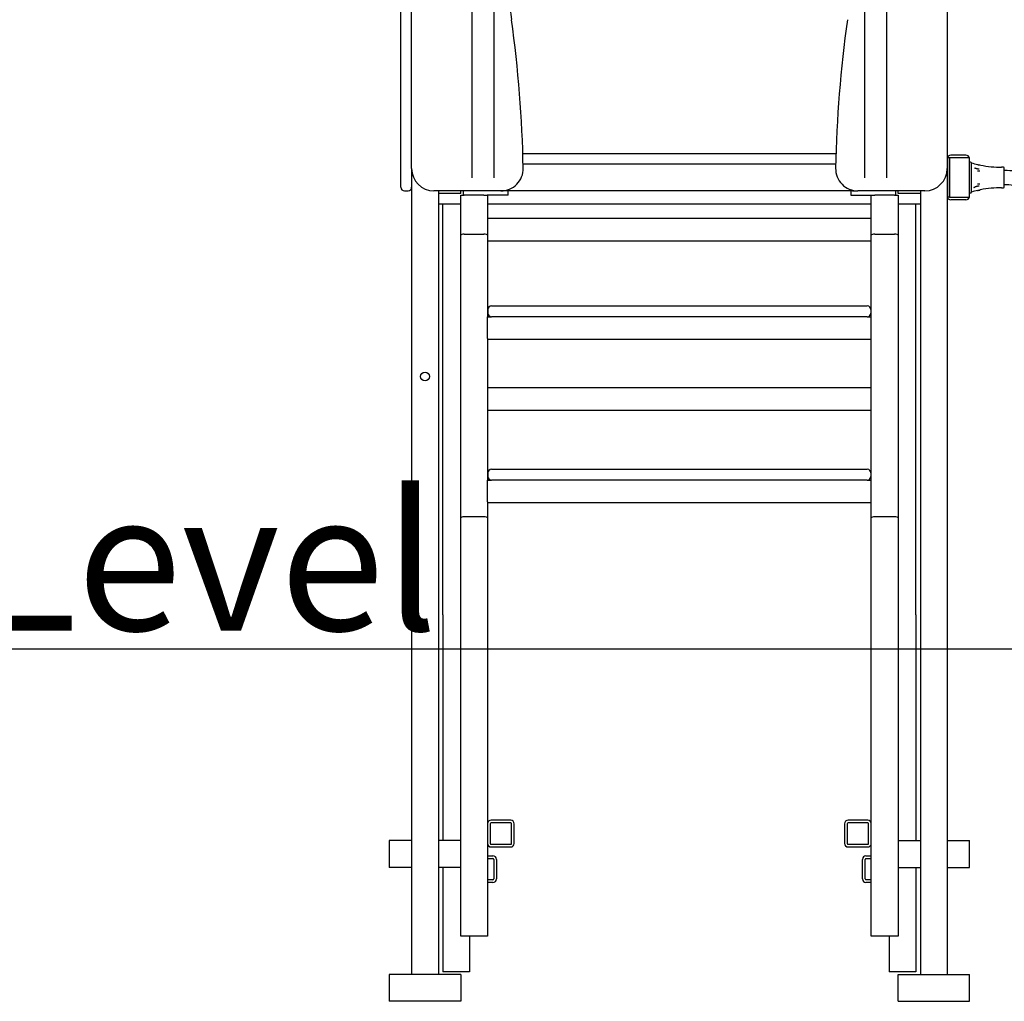
# Model space of a CAD drawing. Extents: x -7432 to 2930, y -1461 to 1299.
# Drawn here: x -2251 to -1148, y -1448 to -349 of the extents above; entities that cross this region are included whole.
import ezdxf

# ---------------------------------------------------------------- set-up
doc = ezdxf.new("R2010")
doc.units = 0
doc.linetypes.add('HIDDEN', pattern=[9.525, 6.35, -3.175])
doc.styles.add('ARIAL', font='ARIAL.TTF')

msp = doc.modelspace()

# ---------------------------------------------------------------- linework, layer by layer
at = {"color": 7, "linetype": 'Continuous'}
for p, q in [((-1824.1, -411.9), (-1824.1, 224.1)), ((-1812.1, -515.3), (-1812.1, 221.4)), ((-1212.1, 221.4), (-1212.1, -515.3)), ((-1744.6, -15.3), (-1744.6, -425.8)), ((-1719.6, -425.8), (-1719.6, -15.3)), ((-1304.6, -15.3), (-1304.6, -425.8)), ((-1279.6, -425.8), (-1279.6, -15.3)), ((-1824.1, -432.4), (-1824.1, -411.9)), ((-1744.6, -425.8), (-1744.6, -525.6)), ((-1719.6, -525.6), (-1719.6, -425.8)), ((-1304.6, -425.8), (-1304.6, -525.6)), ((-1279.6, -525.6), (-1279.6, -425.8)), ((-1824.1, -512.3), (-1824.1, -432.4)), ((-1687.5, -498.3), (-1336.7, -498.3)), ((-1211.9, -503.3), (-1211.9, -547.3)), ((-1209.7, -503.3), (-1211.9, -503.3)), ((-1209.7, -503.3), (-1209.7, -547.3)), ((-1187.1, -503.3), (-1209.7, -503.3)), ((-1191.1, -500.3), (-1208.1, -500.3)), ((-1187.1, -547.3), (-1187.1, -503.3)), ((-1824.1, -536.3), (-1824.1, -512.3)), ((-1812.1, -515.3), (-1812.1, -1418.3)), ((-1337, -510.3), (-1687.2, -510.3)), ((-1212.1, -515.3), (-1212.1, -1418.3)), ((-1185.9, -508.1), (-1187.1, -508.1)), ((-1184.9, -509.7), (-1184.9, -509)), ((-1184.9, -513.5), (-1184.9, -509.7)), ((-1184.9, -521.5), (-1184.9, -513.5)), ((-1175.5, -511.3), (-1175.2, -511.4)), ((-1175.2, -511.4), (-1175.5, -511.3)), ((-1174.7, -511.5), (-1174.7, -511.5)), ((-1149.1, -513.8), (-1151.1, -513.8)), ((-1148.1, -535.8), (-1148.1, -514.8)), ((-1184.9, -529.2), (-1184.9, -521.5)), ((-1184.9, -537.1), (-1184.9, -529.2)), ((-1820.1, -540.3), (-1816.1, -540.3)), ((-1712.1, -540.3), (-1787.1, -540.3)), ((-1782.1, -540.3), (-1782.1, -1418.3)), ((-1757.1, -543.3), (-1757.1, -540.3)), ((-1754.1, -545.3), (-1754.1, -540.3)), ((-1709.1, -540.3), (-1712.1, -540.3)), ((-1706.1, -540.3), (-1709.1, -540.3)), ((-1318.1, -540.3), (-1706.1, -540.3)), ((-1704.1, -545.3), (-1704.1, -540.3)), ((-1320.1, -540.3), (-1320.1, -545.3)), ((-1318.1, -540.3), (-1315.1, -540.3)), ((-1315.1, -540.3), (-1312.1, -540.3)), ((-1237.1, -540.3), (-1312.1, -540.3)), ((-1270.1, -540.3), (-1270.1, -545.3)), ((-1267.1, -543.3), (-1267.1, -540.3)), ((-1242.1, -540.3), (-1242.1, -1418.3)), ((-1184.9, -541), (-1184.9, -537.1)), ((-1182, -536.5), (-1182.3, -536.7)), ((-1175.2, -539.3), (-1175.5, -539.3)), ((-1175.5, -539.3), (-1175.2, -539.3)), ((-1174.7, -539.2), (-1174.7, -539.2)), ((-1151.1, -536.8), (-1149.1, -536.8)), ((-1760.1, -543.3), (-1782.1, -543.3)), ((-1757.1, -543.3), (-1760.1, -543.3)), ((-1757.1, -590), (-1757.1, -545.3)), ((-1757.1, -545.3), (-1753.1, -545.3)), ((-1731.1, -545.3), (-1753.1, -545.3)), ((-1731.1, -545.3), (-1727.4, -545.3)), ((-1709.1, -545.3), (-1727.4, -545.3)), ((-1727.1, -545.3), (-1727.1, -590)), ((-1704.1, -545.3), (-1709.1, -545.3)), ((-1320.1, -545.3), (-1315.1, -545.3)), ((-1315.1, -545.3), (-1296.8, -545.3)), ((-1297.1, -590), (-1297.1, -545.3)), ((-1296.8, -545.3), (-1293.1, -545.3)), ((-1271.1, -545.3), (-1293.1, -545.3)), ((-1271.1, -545.3), (-1267.1, -545.3)), ((-1264.1, -543.3), (-1267.1, -543.3)), ((-1267.1, -545.3), (-1267.1, -590)), ((-1242.1, -543.3), (-1264.1, -543.3)), ((-1209.7, -547.3), (-1211.9, -547.3)), ((-1209.7, -547.3), (-1187.1, -547.3)), ((-1191.1, -550.3), (-1208.1, -550.3)), ((-1187.1, -542.6), (-1185.9, -542.6)), ((-1184.9, -541.7), (-1184.9, -541)), ((-1757.1, -555.3), (-1782.1, -555.3)), ((-1777.1, -1015.3), (-1777.1, -555.3)), ((-1297.1, -555.3), (-1727.1, -555.3)), ((-1242.1, -555.3), (-1267.1, -555.3)), ((-1247.1, -1015.3), (-1247.1, -555.3)), ((-1297.1, -571.3), (-1727.1, -571.3)), ((-1757.1, -906.7), (-1757.1, -590)), ((-1753.1, -588.7), (-1731.1, -588.7)), ((-1727.1, -590), (-1727.1, -681.3)), ((-1297.1, -681.3), (-1297.1, -590)), ((-1293.1, -588.7), (-1271.1, -588.7)), ((-1267.1, -590), (-1267.1, -906.7)), ((-1727.1, -596.3), (-1297.1, -596.3)), ((-1722.6, -669.3), (-1706.6, -669.3)), ((-1706.6, -669.3), (-1317.6, -669.3)), ((-1317.6, -669.3), (-1301.6, -669.3)), ((-1727.1, -681.3), (-1722.6, -681.3)), ((-1727.1, -685.3), (-1727.1, -681.3)), ((-1726.6, -673.3), (-1726.6, -677.3)), ((-1706.6, -681.3), (-1722.6, -681.3)), ((-1317.6, -681.3), (-1706.6, -681.3)), ((-1301.6, -681.3), (-1317.6, -681.3)), ((-1301.6, -681.3), (-1297.1, -681.3)), ((-1297.6, -673.3), (-1297.6, -677.3)), ((-1297.1, -685.3), (-1297.1, -681.3)), ((-1727.1, -702.3), (-1727.1, -685.3)), ((-1297.1, -702.3), (-1297.1, -685.3)), ((-1727.1, -705.6), (-1727.1, -702.3)), ((-1727.1, -705.6), (-1727.1, -864.3)), ((-1297.1, -705.6), (-1297.1, -702.3)), ((-1297.1, -864.3), (-1297.1, -705.6)), ((-1727.1, -706.3), (-1297.1, -706.3)), ((-1297.1, -761.1), (-1727.1, -761.1)), ((-1727.1, -786.1), (-1297.1, -786.1)), ((-1726.6, -856.3), (-1726.6, -860.3)), ((-1722.6, -852.3), (-1706.6, -852.3)), ((-1706.6, -852.3), (-1317.6, -852.3)), ((-1317.6, -852.3), (-1301.6, -852.3)), ((-1297.6, -856.3), (-1297.6, -860.3)), ((-1727.1, -864.3), (-1722.6, -864.3)), ((-1727.1, -868.3), (-1727.1, -864.3)), ((-1727.1, -885.3), (-1727.1, -868.3)), ((-1706.6, -864.3), (-1722.6, -864.3)), ((-1317.6, -864.3), (-1706.6, -864.3)), ((-1301.6, -864.3), (-1317.6, -864.3)), ((-1301.6, -864.3), (-1297.1, -864.3)), ((-1297.1, -868.3), (-1297.1, -864.3)), ((-1297.1, -885.3), (-1297.1, -868.3)), ((-1727.1, -888.6), (-1727.1, -885.3)), ((-1727.1, -888.6), (-1727.1, -906.7)), ((-1727.1, -889.3), (-1297.1, -889.3)), ((-1297.1, -888.6), (-1297.1, -885.3)), ((-1297.1, -906.7), (-1297.1, -888.6)), ((-1757.1, -1375.4), (-1757.1, -906.7)), ((-1731.1, -905.4), (-1753.1, -905.4)), ((-1727.1, -906.7), (-1727.1, -1249.4)), ((-1297.1, -1249.4), (-1297.1, -906.7)), ((-1271.1, -905.4), (-1293.1, -905.4)), ((-1267.1, -906.7), (-1267.1, -1375.4)), ((-1777.1, -1015.3), (-1777.1, -1268.3)), ((-1247.1, -1015.3), (-1247.1, -1268.3)), ((-1701.1, -1245.4), (-1723.1, -1245.4)), ((-1301.1, -1245.4), (-1323.1, -1245.4)), ((-1727.1, -1249.4), (-1727.1, -1271.4)), ((-1724.1, -1249.4), (-1724.1, -1271.4)), ((-1701.1, -1248.4), (-1723.1, -1248.4)), ((-1700.1, -1271.4), (-1700.1, -1249.4)), ((-1697.1, -1271.4), (-1697.1, -1249.4)), ((-1327.1, -1249.4), (-1327.1, -1271.4)), ((-1324.1, -1249.4), (-1324.1, -1271.4)), ((-1301.1, -1248.4), (-1323.1, -1248.4)), ((-1300.1, -1271.4), (-1300.1, -1249.4)), ((-1297.1, -1271.4), (-1297.1, -1249.4)), ((-1812.1, -1268.3), (-1837.1, -1268.3)), ((-1837.1, -1268.3), (-1837.1, -1272.3)), ((-1757.1, -1268.3), (-1782.1, -1268.3)), ((-1267.1, -1268.3), (-1242.1, -1268.3)), ((-1212.1, -1268.3), (-1187.1, -1268.3)), ((-1187.1, -1272.3), (-1187.1, -1268.3)), ((-1837.1, -1272.3), (-1837.1, -1294.3)), ((-1727.1, -1271.4), (-1727.1, -1375.4)), ((-1723.1, -1272.4), (-1701.1, -1272.4)), ((-1723.1, -1275.4), (-1701.1, -1275.4)), ((-1323.1, -1272.4), (-1301.1, -1272.4)), ((-1323.1, -1275.4), (-1301.1, -1275.4)), ((-1297.1, -1375.4), (-1297.1, -1271.4)), ((-1187.1, -1294.3), (-1187.1, -1272.3)), ((-1727.1, -1285.3), (-1721.1, -1285.3)), ((-1727.1, -1288.3), (-1721.1, -1288.3)), ((-1720.1, -1289.3), (-1720.1, -1311.3)), ((-1717.1, -1289.3), (-1717.1, -1311.3)), ((-1307.1, -1311.3), (-1307.1, -1289.3)), ((-1304.1, -1311.3), (-1304.1, -1289.3)), ((-1303.1, -1285.3), (-1297.1, -1285.3)), ((-1303.1, -1288.3), (-1297.1, -1288.3)), ((-1837.1, -1294.3), (-1837.1, -1298.3)), ((-1812.1, -1298.3), (-1837.1, -1298.3)), ((-1757.1, -1298.3), (-1782.1, -1298.3)), ((-1777.1, -1298.3), (-1777.1, -1415.3)), ((-1267.1, -1298.3), (-1242.1, -1298.3)), ((-1247.1, -1298.3), (-1247.1, -1415.3)), ((-1212.1, -1298.3), (-1187.1, -1298.3)), ((-1187.1, -1298.3), (-1187.1, -1294.3)), ((-1721.1, -1312.3), (-1727.1, -1312.3)), ((-1297.1, -1312.3), (-1303.1, -1312.3)), ((-1721.1, -1315.3), (-1727.1, -1315.3)), ((-1297.1, -1315.3), (-1303.1, -1315.3)), ((-1753.1, -1375.4), (-1757.1, -1375.4)), ((-1731.1, -1375.4), (-1753.1, -1375.4)), ((-1747.1, -1375.4), (-1747.1, -1415.3)), ((-1727.1, -1375.4), (-1731.1, -1375.4)), ((-1293.1, -1375.4), (-1297.1, -1375.4)), ((-1271.1, -1375.4), (-1293.1, -1375.4)), ((-1277.1, -1375.4), (-1277.1, -1415.3)), ((-1267.1, -1375.4), (-1271.1, -1375.4)), ((-1757.1, -1418.3), (-1837.1, -1418.3)), ((-1837.1, -1418.3), (-1837.1, -1422.3)), ((-1837.1, -1422.3), (-1837.1, -1444.3)), ((-1773.1, -1415.3), (-1777.1, -1415.3)), ((-1751.1, -1415.3), (-1773.1, -1415.3)), ((-1757.1, -1418.3), (-1757.1, -1422.3)), ((-1757.1, -1422.3), (-1757.1, -1444.3)), ((-1747.1, -1415.3), (-1751.1, -1415.3)), ((-1273.1, -1415.3), (-1277.1, -1415.3)), ((-1251.1, -1415.3), (-1273.1, -1415.3)), ((-1267.1, -1422.3), (-1267.1, -1418.3)), ((-1267.1, -1418.3), (-1187.1, -1418.3)), ((-1267.1, -1444.3), (-1267.1, -1422.3)), ((-1247.1, -1415.3), (-1251.1, -1415.3)), ((-1187.1, -1422.3), (-1187.1, -1418.3)), ((-1187.1, -1444.3), (-1187.1, -1422.3)), ((-1837.1, -1444.3), (-1837.1, -1448.3)), ((-1757.1, -1444.3), (-1757.1, -1448.3)), ((-1267.1, -1448.3), (-1267.1, -1444.3)), ((-1187.1, -1448.3), (-1187.1, -1444.3)), ((-1757.1, -1448.3), (-1837.1, -1448.3)), ((-1267.1, -1448.3), (-1187.1, -1448.3))]:
    msp.add_line(p, q, dxfattribs=at)
msp.add_line((-7431.9, -1053.5), (2929.5, -1053.5))
for points in [[(-1176.2, -516), (-1176.4, -516), (-1176.5, -516), (-1176.7, -516), (-1176.9, -516), (-1177.1, -516), (-1177.3, -516), (-1177.5, -516), (-1177.6, -515.9), (-1177.8, -515.9), (-1178, -515.9), (-1178.2, -515.8), (-1178.4, -515.8), (-1178.5, -515.8), (-1178.7, -515.7), (-1178.9, -515.7), (-1179.1, -515.6), (-1179.3, -515.6), (-1179.4, -515.5), (-1179.6, -515.5), (-1179.8, -515.4), (-1179.9, -515.3), (-1180.1, -515.3), (-1180.2, -515.2), (-1180.4, -515.1), (-1180.5, -515.1), (-1180.7, -515), (-1180.8, -514.9), (-1181, -514.9), (-1181.1, -514.8), (-1181.3, -514.7), (-1181.4, -514.6), (-1181.5, -514.6)], [(-1178, -510.8), (-1177.7, -510.9), (-1177.5, -510.9), (-1177.4, -510.9), (-1177.3, -511), (-1177.2, -511), (-1177.1, -511), (-1177, -511), (-1176.9, -511), (-1176.8, -511.1), (-1176.7, -511.1), (-1176.6, -511.1), (-1176.5, -511.1), (-1176.4, -511.2), (-1176.3, -511.2), (-1176.2, -511.2), (-1176.2, -511.2), (-1176.1, -511.2), (-1175.9, -511.3), (-1175.8, -511.3), (-1175.6, -511.3), (-1175.5, -511.3)], [(-1175.5, -518.3), (-1175.8, -518.3), (-1176, -518.3), (-1176.2, -518.3), (-1176.3, -518.3), (-1176.5, -518.2), (-1176.6, -518.2), (-1176.7, -518.2), (-1176.8, -518.2), (-1176.9, -518.2), (-1177, -518.2), (-1177.2, -518.2), (-1177.4, -518.1), (-1177.5, -518.1), (-1177.7, -518.1), (-1178, -518.1)], [(-1182.3, -536.6), (-1182.3, -536.6), (-1182.3, -536.6), (-1182.2, -536.6), (-1182.2, -536.5), (-1182.1, -536.5), (-1182.1, -536.5), (-1182, -536.4), (-1182, -536.4), (-1181.9, -536.3), (-1181.8, -536.3), (-1181.8, -536.3), (-1181.7, -536.2), (-1181.6, -536.2), (-1181.5, -536.1), (-1181.4, -536), (-1181.3, -536), (-1181.2, -535.9), (-1181.1, -535.9), (-1180.9, -535.8), (-1180.8, -535.7), (-1180.7, -535.7), (-1180.5, -535.6), (-1180.4, -535.5), (-1180.3, -535.5), (-1180.1, -535.4), (-1179.9, -535.4), (-1179.8, -535.3), (-1179.6, -535.2), (-1179.5, -535.2), (-1179.3, -535.1), (-1179.1, -535.1), (-1178.9, -535), (-1178.8, -535), (-1178.6, -534.9), (-1178.4, -534.9), (-1178.2, -534.9), (-1178.1, -534.8), (-1177.9, -534.8), (-1177.7, -534.8), (-1177.5, -534.7), (-1177.4, -534.7), (-1177.2, -534.7), (-1177, -534.7), (-1176.8, -534.7), (-1176.6, -534.7), (-1176.5, -534.7), (-1176.3, -534.7), (-1176.1, -534.6)], [(-1178, -532.6), (-1177.7, -532.6), (-1177.5, -532.6), (-1177.4, -532.5), (-1177.2, -532.5), (-1177, -532.5), (-1176.9, -532.5), (-1176.8, -532.5), (-1176.7, -532.5), (-1176.6, -532.5), (-1176.5, -532.4), (-1176.3, -532.4), (-1176.2, -532.4), (-1175.9, -532.4), (-1175.7, -532.4), (-1175.5, -532.3)], [(-1178, -539.9), (-1177.7, -539.8), (-1177.5, -539.8), (-1177.3, -539.7), (-1177.2, -539.7), (-1177.1, -539.7), (-1177, -539.7), (-1176.9, -539.6), (-1176.8, -539.6), (-1176.7, -539.6), (-1176.6, -539.6), (-1176.5, -539.5), (-1176.4, -539.5), (-1176.3, -539.5), (-1176.2, -539.5), (-1176.2, -539.5), (-1176.1, -539.5), (-1175.9, -539.4), (-1175.8, -539.4), (-1175.6, -539.4), (-1175.5, -539.3)]]:
    msp.add_lwpolyline(points, dxfattribs=at)
msp.add_circle((-1797.1, -748.3), 5, dxfattribs=at)
for centre, radius, start, end in [((-214.8, -140.3), 1500, 170.4042, 187.978), ((-3069.4, -540.4), 1382.5, 1.0581, 7.978), ((45.2, -540.4), 1382.5, 172.022, 178.9419), ((-1208.1, -504.3), 4, 90, 180), ((-1191.1, -504.3), 4, 14.4775, 90), ((-1787.1, -515.3), 25, 180, 270), ((-1712.1, -515.3), 25, 270, 1.0581), ((-1312.1, -515.3), 25, 178.9419, 270), ((-1237.1, -515.3), 25, 270, 0), ((-1185.9, -509.1), 1, 4.7606, 90), ((-1151.1, -393.2), 120.6, 253.724, 257.0813), ((-1151.1, -393.2), 120.6, 258.6435, 258.7208), ((-1151.1, -393.2), 120.6, 258.721, 270), ((-1149.1, -514.8), 1, 0, 90), ((-1152.1, -635.3), 118, 82, 88.0574), ((-1820.1, -536.3), 4, 180, 270), ((-1816.1, -536.3), 4, 270, 0), ((-1151.1, -657.4), 120.6, 102.8699, 106.276), ((-1151.1, -657.4), 120.6, 101.2569, 101.3572), ((-1151.1, -657.4), 120.6, 90, 101.2569), ((-1149.1, -535.8), 1, 270, 0), ((-1152.1, -635.3), 102, 82, 87.7525), ((-1208.1, -546.3), 4, 180, 270), ((-1191.1, -546.3), 4, 270, 345.5225), ((-1185.9, -541.6), 1, 270, 355.2394), ((-1722.6, -673.3), 4, 90, 180), ((-1301.6, -673.3), 4, 0, 90), ((-1722.6, -677.3), 4, 180, 270), ((-1301.6, -677.3), 4, 270, 0), ((-1722.6, -856.3), 4, 90, 180), ((-1722.6, -860.3), 4, 180, 270), ((-1301.6, -856.3), 4, 0, 90), ((-1301.6, -860.3), 4, 270, 0), ((-1723.1, -1249.4), 4, 90, 180), ((-1701.1, -1249.4), 4, 0, 90), ((-1323.1, -1249.4), 4, 90, 180), ((-1301.1, -1249.4), 4, 0, 90), ((-1723.1, -1249.4), 1, 90, 180), ((-1701.1, -1249.4), 1, 0, 90), ((-1323.1, -1249.4), 1, 90, 180), ((-1301.1, -1249.4), 1, 0, 90), ((-1723.1, -1271.4), 4, 180, 270), ((-1723.1, -1271.4), 1, 180, 270), ((-1701.1, -1271.4), 1, 270, 0), ((-1701.1, -1271.4), 4, 270, 0), ((-1323.1, -1271.4), 4, 180, 270), ((-1323.1, -1271.4), 1, 180, 270), ((-1301.1, -1271.4), 1, 270, 0), ((-1301.1, -1271.4), 4, 270, 0), ((-1721.1, -1289.3), 4, 0, 90), ((-1721.1, -1289.3), 1, 0, 90), ((-1303.1, -1289.3), 4, 90, 180), ((-1303.1, -1289.3), 1, 90, 180), ((-1721.1, -1311.3), 4, 270, 0), ((-1721.1, -1311.3), 1, 270, 0), ((-1303.1, -1311.3), 4, 180, 270), ((-1303.1, -1311.3), 1, 180, 270)]:
    msp.add_arc(centre, radius, start, end, dxfattribs=at)
for centre, start_param, end_param in [((-1753.1, -590), 1.570796, 3.141593), ((-1753.1, -590), 1.570796, 3.141593), ((-1731.1, -590), 0, 1.570796), ((-1731.1, -590), 0, 1.570796), ((-1293.1, -590), 1.570796, 3.141593), ((-1293.1, -590), 1.570796, 3.141593), ((-1271.1, -590), 0, 1.570796), ((-1271.1, -590), 0, 1.570796), ((-1753.1, -906.7), 1.570796, 3.141593), ((-1753.1, -906.7), 1.570796, 3.141593), ((-1731.1, -906.7), 0, 1.570796), ((-1731.1, -906.7), 0, 1.570796), ((-1293.1, -906.7), 1.570796, 3.141593), ((-1293.1, -906.7), 1.570796, 3.141593), ((-1271.1, -906.7), 0, 1.570796), ((-1271.1, -906.7), 0, 1.570796)]:
    msp.add_ellipse(centre, major_axis=(4, 0), ratio=0.338481, start_param=start_param, end_param=end_param, dxfattribs=at)

# ---------------------------------------------------------------- texts
at = {"linetype": 'HIDDEN', "style": 'ARIAL'}
msp.add_text('Ground Level', height=154.924, dxfattribs=at).set_placement((-3093.1, -1032.9))

doc.saveas('drawing.dxf')
